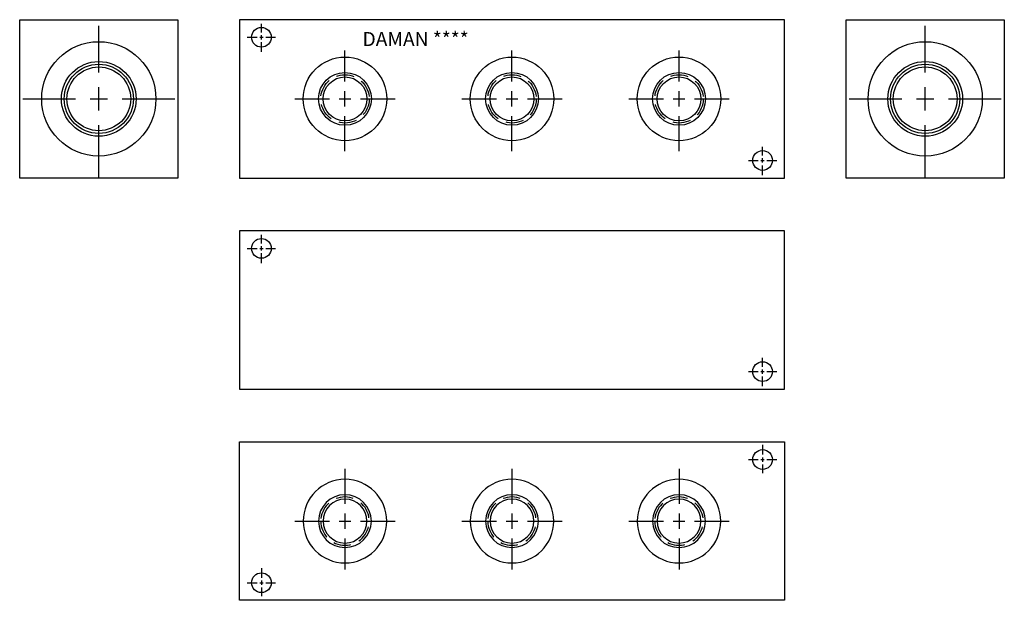
# Model space of a CAD drawing. Extents: x 1.6 to 15.6, y -2.1 to 6.1.
import ezdxf

# ---------------------------------------------------------------- set-up
doc = ezdxf.new("R2010")
doc.units = 0
doc.header["$MEASUREMENT"] = 0
doc.linetypes.add('HIDDEN', pattern=[0.375, 0.25, -0.125])
doc.layers.get('0').update_dxf_attribs({"linetype": 'CONTINUOUS'})
doc.layers.add('DAMAN', color=5, linetype='CONTINUOUS')

# ---------------------------------------------------------------- blocks, each defined once
blk = doc.blocks.new('050CROSS', base_point=(5, 5))
for p, q in [((5, 5.28125), (5, 5.78125)), ((5, 4.875), (5, 5.125)), ((4.1875, 5), (4.75, 5)), ((4.90625, 5), (5.09375, 5)), ((5.25, 5), (5.8125, 5)), ((5, 4.15625), (5, 4.71875))]:
    blk.add_line(p, q)
blk = doc.blocks.new('100CROSS', base_point=(5.625, 4.59375))
blk.add_blockref('050CROSS', (5.625, 4.59375))
blk = doc.blocks.new('08SAET')
at = {"layer": 'DAMAN'}
for radius in [0.594, 0.375, 0.312]:
    blk.add_circle((0, 0), radius, dxfattribs=at)
at = {"layer": 'DAMAN', "linetype": 'HIDDEN'}
blk.add_circle((0, 0), 0.344, dxfattribs=at)
at = {"layer": 'DAMAN', "xscale": 0.88, "yscale": 0.88}
blk.add_blockref('100CROSS', (0, 0), dxfattribs=at)

msp = doc.modelspace()

# ---------------------------------------------------------------- linework, layer by layer
at = {"layer": 'DAMAN'}
for p, q in [((1.625, 6.125), (3.875, 6.125)), ((1.625, 3.875), (1.625, 6.125)), ((3.875, 6.125), (3.875, 3.875)), ((12.5, 6.125), (4.75, 6.125)), ((4.75, 6.125), (4.75, 3.875)), ((12.5, 3.875), (12.5, 6.125)), ((13.375, 3.875), (13.375, 6.125)), ((13.375, 6.125), (15.625, 6.125)), ((15.625, 6.125), (15.625, 3.875)), ((3.875, 3.875), (1.625, 3.875)), ((4.75, 3.875), (12.5, 3.875)), ((15.625, 3.875), (13.375, 3.875)), ((12.5, 3.125), (4.75, 3.125)), ((4.75, 3.125), (4.75, 0.875)), ((12.5, 0.875), (12.5, 3.125)), ((4.75, 0.875), (12.5, 0.875)), ((4.75, 0.125), (12.5, 0.125)), ((4.75, -2.125), (4.75, 0.125)), ((12.5, 0.125), (12.5, -2.125)), ((12.5, -2.125), (4.75, -2.125))]:
    msp.add_line(p, q, dxfattribs=at)
for centre, radius in [((5.0625, 5.875), 0.1405), ((2.75, 5), 0.8125), ((14.5, 5), 0.8125), ((2.75, 5), 0.5312), ((2.75, 5), 0.492), ((14.5, 5), 0.5312), ((14.5, 5), 0.492), ((2.75, 5), 0.453), ((14.5, 5), 0.453), ((12.1875, 4.125), 0.1405), ((5.0625, 2.875), 0.1405), ((12.1875, 1.125), 0.1405), ((12.1875, -0.125), 0.1405), ((5.0625, -1.875), 0.1405)]:
    msp.add_circle(centre, radius, dxfattribs=at)

# ---------------------------------------------------------------- block references
at = {"layer": 'DAMAN', "xscale": 1.33, "yscale": 1.33}
for p in [(2.75, 5), (14.5, 5)]:
    msp.add_blockref('100CROSS', p, dxfattribs=at)
at = {"layer": 'DAMAN', "xscale": 0.24728, "yscale": 0.24728, "zscale": 0.281}
for p in [(5.0625, 5.875), (12.1875, 4.125), (5.0625, 2.875), (12.1875, 1.125)]:
    msp.add_blockref('100CROSS', p, dxfattribs=at)
at = {"layer": 'DAMAN'}
for p in [(6.25, 5), (8.625, 5), (11, 5)]:
    msp.add_blockref('08SAET', p, dxfattribs=at)
at = {"layer": 'DAMAN', "xscale": -0.24728, "yscale": 0.24728, "zscale": 0.281, "rotation": 180}
for p in [(12.1875, -0.125), (5.0625, -1.875)]:
    msp.add_blockref('100CROSS', p, dxfattribs=at)
at = {"layer": 'DAMAN', "xscale": -1, "rotation": 180}
for p in [(6.25, -1), (8.625, -1), (11, -1)]:
    msp.add_blockref('08SAET', p, dxfattribs=at)

# ---------------------------------------------------------------- texts
at = {"layer": 'DAMAN'}
msp.add_text('DAMAN ****', height=0.2, dxfattribs=at).set_placement((6.5, 5.75))

doc.saveas('drawing.dxf')
